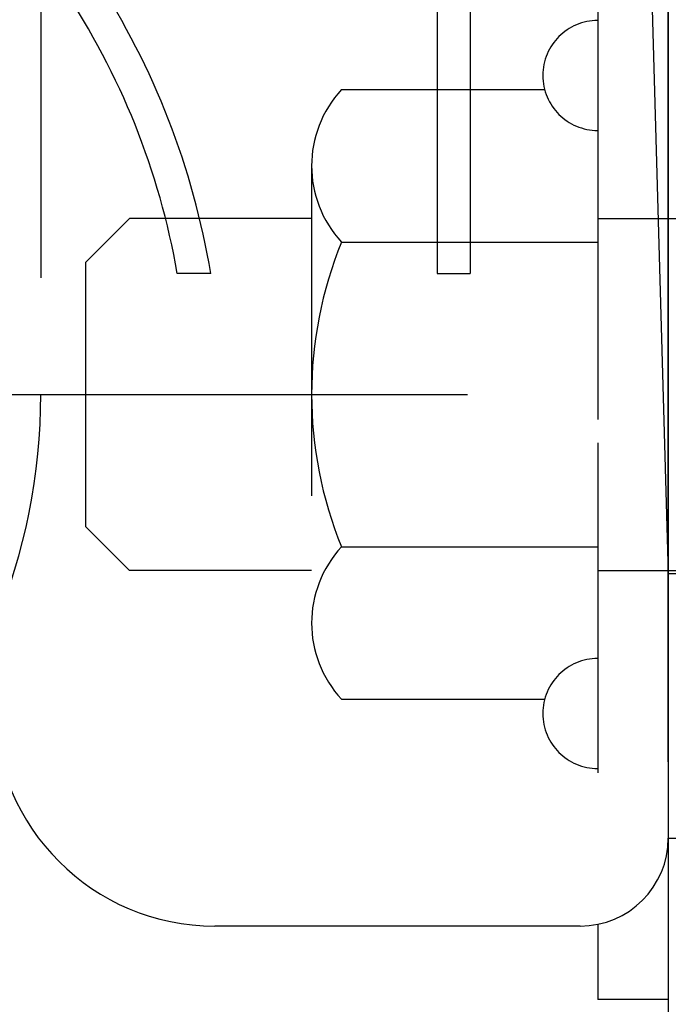
# Model space of a CAD drawing. Extents: x 342 to 8990, y 80 to 6566.
# Drawn here: x 3717 to 3840, y 234 to 421 of the extents above; entities that cross this region are included whole.
import ezdxf

# ---------------------------------------------------------------- set-up
doc = ezdxf.new("R2010")
doc.units = 0
doc.header["$LTSCALE"] = 250
doc.linetypes.add('CENTER', pattern=[2, 1.25, -0.25, 0.25, -0.25])
doc.linetypes.add('HIDDEN', pattern=[0.375, 0.25, -0.125])
for name, color, linetype in [('CENTER', 3, 'CENTER'), ('HASEN', 7, 'HIDDEN'), ('SJC', 1, 'CONTINUOUS')]:
    doc.layers.add(name, color=color, linetype=linetype)

msp = doc.modelspace()

# ---------------------------------------------------------------- linework, layer by layer
at = {"layer": 'CENTER'}
msp.add_line((3489.648, 349.582), (4374.233, 349.582), dxfattribs=at)
at = {"layer": 'HASEN'}
for p, q in [((3721.382, 434.165), (3721.382, 349.582)), ((3826.798, 434.165), (3826.798, 249.247)), ((3778.3, 407.317), (3816.733, 407.317)), ((3826.798, 407.317), (3826.798, 291.847)), ((3772.632, 392.883), (3772.632, 306.281)), ((3738.164, 382.915), (3729.83, 374.582)), ((3772.632, 382.915), (3738.164, 382.915)), ((3826.798, 382.915), (4316.382, 382.915)), ((3778.3, 378.449), (3826.798, 378.449)), ((3729.83, 374.582), (3729.83, 324.582)), ((3738.164, 316.249), (3729.83, 324.582)), ((3778.3, 320.714), (3826.798, 320.714)), ((3772.632, 316.249), (3738.164, 316.249)), ((3826.798, 316.249), (4316.382, 316.249)), ((3778.3, 291.847), (3816.733, 291.847))]:
    msp.add_line(p, q, dxfattribs=at)
for centre, radius, start, end in [((3826.798, 409.999), 10.417, 90, 270), ((3793.842, 392.883), 21.21, 137.11671, 222.88329), ((3848.97, 349.582), 76.338, 157.78069, 202.21931), ((3606.798, 349.582), 114.583, 337.47517, 0), ((3793.842, 306.281), 21.21, 137.11671, 222.88329), ((3826.798, 289.165), 10.417, 90, 270)]:
    msp.add_arc(centre, radius, start, end, dxfattribs=at)
at = {"layer": 'SJC'}
for p, q in [((3840.132, 280.021), (3840.132, 572.611)), ((3835.965, 461.945), (3840.132, 315.584)), ((3802.632, 441.249), (3802.632, 372.499)), ((3796.382, 434.999), (3796.382, 372.499)), ((3840.132, 434.165), (3840.132, 234.999)), ((3840.132, 434.165), (3840.132, 234.999)), ((3840.132, 419.142), (3840.132, 126.552)), ((3753.558, 372.499), (3747.218, 372.499)), ((3796.382, 372.499), (3802.632, 372.499)), ((3848.465, 315.584), (3840.132, 315.584)), ((3840.132, 265.577), (3848.465, 265.577)), ((3823.465, 248.91), (3754.307, 248.91)), ((3826.798, 249.247), (3826.798, 234.999)), ((3840.132, 234.999), (3826.798, 234.999))]:
    msp.add_line(p, q, dxfattribs=at)
for centre, radius, start, end in [((3608.474, 348.332), 147.083, 9.45692, 33.02144), ((3608.474, 348.332), 140.833, 9.88072, 33.76769), ((3754.307, 290.577), 41.667, 180, 270), ((3823.465, 265.577), 16.667, 270, 0)]:
    msp.add_arc(centre, radius, start, end, dxfattribs=at)

doc.saveas('drawing.dxf')
